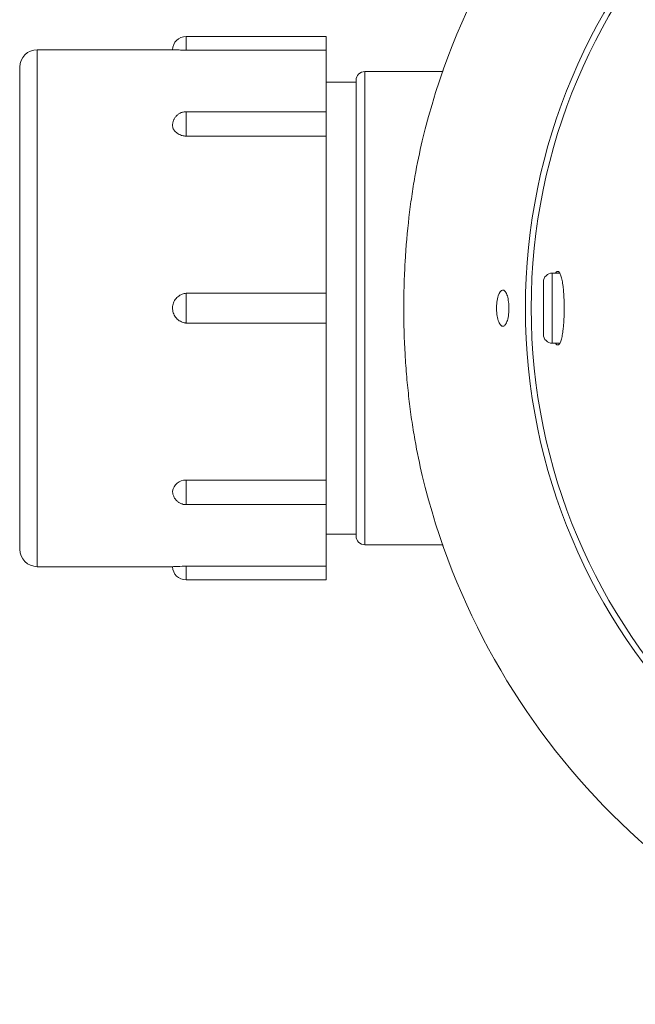
# Model space of a CAD drawing. Units: millimetres. Extents: x -238 to 492, y -226 to 386.
# Drawn here: x -238 to -202, y 79 to 135 of the extents above; entities that cross this region are included whole.
import ezdxf

# ---------------------------------------------------------------- set-up
doc = ezdxf.new("R2010")
doc.units = ezdxf.units.MM

msp = doc.modelspace()

# ---------------------------------------------------------------- linework, layer by layer
at = {"color": 7, "linetype": 'Continuous', "lineweight": 18}
for p, q in [((-220.138, 134.47), (-228.138, 134.47)), ((-220.138, 134.47), (-220.138, 133.695)), ((-228.911, 133.72), (-236.638, 133.72)), ((-228.138, 133.695), (-220.138, 133.695)), ((-220.138, 133.695), (-220.138, 130.18)), ((-237.638, 132.72), (-237.638, 105.22)), ((-213.493, 132.47), (-217.938, 132.47)), ((-218.438, 131.87), (-220.138, 131.87)), ((-218.438, 131.97), (-218.438, 105.97)), ((-220.138, 130.18), (-228.138, 130.18)), ((-220.138, 130.18), (-220.138, 128.781)), ((-228.138, 128.781), (-220.138, 128.781)), ((-220.138, 128.781), (-220.138, 119.82)), ((-206.805, 120.97), (-207.238, 120.97)), ((-207.738, 117.47), (-207.738, 120.47)), ((-228.138, 119.82), (-228.138, 118.12)), ((-228.138, 119.82), (-220.138, 119.82)), ((-220.138, 119.82), (-220.138, 118.12)), ((-228.138, 118.12), (-220.138, 118.12)), ((-220.138, 118.12), (-220.138, 109.158)), ((-207.238, 116.97), (-206.805, 116.97)), ((-228.138, 109.158), (-220.138, 109.158)), ((-220.138, 109.158), (-220.138, 107.759)), ((-228.138, 107.759), (-220.138, 107.759)), ((-220.138, 107.759), (-220.138, 104.244)), ((-220.138, 106.07), (-218.438, 106.07)), ((-217.938, 105.47), (-213.493, 105.47)), ((-236.638, 104.22), (-228.911, 104.22)), ((-228.138, 104.244), (-220.138, 104.244)), ((-220.138, 104.244), (-220.138, 103.47)), ((-228.138, 103.47), (-220.138, 103.47))]:
    msp.add_line(p, q, dxfattribs=at)
at = {"color": 8, "linetype": 'Continuous', "lineweight": 18}
for p, q in [((-228.138, 134.47), (-228.138, 133.695)), ((-236.638, 133.72), (-236.638, 104.22)), ((-217.938, 132.47), (-217.938, 105.47)), ((-228.138, 130.18), (-228.138, 128.781)), ((-207.238, 120.97), (-207.238, 116.97)), ((-228.138, 109.158), (-228.138, 107.759)), ((-228.138, 104.244), (-228.138, 103.47))]:
    msp.add_line(p, q, dxfattribs=at)
at = {"color": 7, "linetype": 'Continuous', "lineweight": 18, "flags": 128}
msp.add_lwpolyline([(-228.911, 104.22), (-228.912, 104.22), (-228.896, 104.22), (-228.857, 104.223), (-228.795, 104.226), (-228.713, 104.23), (-228.61, 104.234), (-228.495, 104.238), (-228.364, 104.241), (-228.254, 104.243), (-228.138, 104.244), (-228.138, 104.244), (-228.138, 104.244)], dxfattribs=at)
at = {"color": 7, "linetype": 'Continuous', "lineweight": 18}
for radius in [33.829, 33.5]:
    msp.add_circle((-174.938, 118.97), radius, dxfattribs=at)
for centre, radius, start, end in [((-174.938, 118.97), 40.85, 103.5064, 166.4936), ((-228.138, 133.695), 0.775, 90, 178.1858), ((-236.638, 132.72), 1, 90, 180), ((-217.938, 131.97), 0.5, 90, 180), ((-207.238, 120.47), 0.5, 90, 180), ((-207.238, 117.47), 0.5, 180, 270), ((-228.164, 108.405), 0.753, 87.9744, 171.1675), ((-174.938, 118.97), 40.85, 193.5064, 256.4936), ((-217.938, 105.97), 0.5, 180, 270), ((-236.638, 105.22), 1, 180, 270), ((-228.138, 104.244), 0.775, 181.8145, 270)]:
    msp.add_arc(centre, radius, start, end, dxfattribs=at)
for points, knots in [([(-228.138, 133.695), (-228.138, 133.695), (-228.138, 133.695), (-228.138, 133.695), (-228.14, 133.695), (-228.145, 133.695), (-228.168, 133.695), (-228.223, 133.696), (-228.306, 133.697), (-228.416, 133.699), (-228.531, 133.702), (-228.644, 133.706), (-228.741, 133.711), (-228.818, 133.714), (-228.874, 133.717), (-228.907, 133.719), (-228.909, 133.719), (-228.911, 133.719)], [0, 0, 0, 0, 0.000086, 0.000243, 0.000879, 0.003418, 0.013574, 0.054217, 0.13561, 0.218212, 0.330623, 0.446291, 0.558715, 0.674393, 0.786876, 0.902621, 1, 1, 1, 1]), ([(-213.493, 132.47), (-213.486, 132.49), (-213.471, 132.531), (-213.46, 132.564), (-213.458, 132.567), (-213.458, 132.568)], [0, 0, 0, 0, 0.3317034, 0.6863789, 1, 1, 1, 1]), ([(-228.138, 130.18), (-228.163, 130.179), (-228.217, 130.177), (-228.298, 130.164), (-228.377, 130.142), (-228.452, 130.112), (-228.521, 130.076), (-228.587, 130.033), (-228.648, 129.983), (-228.704, 129.927), (-228.755, 129.865), (-228.799, 129.798), (-228.838, 129.725), (-228.87, 129.645), (-228.894, 129.56), (-228.908, 129.484), (-228.91, 129.437), (-228.911, 129.418)], [0, 0, 0, 0, 0.063906, 0.133326, 0.20488, 0.269696, 0.334896, 0.400467, 0.466388, 0.532627, 0.599151, 0.665924, 0.732907, 0.807246, 0.881026, 0.953985, 1, 1, 1, 1]), ([(-228.138, 128.781), (-228.138, 128.781), (-228.138, 128.781), (-228.138, 128.781), (-228.14, 128.781), (-228.145, 128.782), (-228.168, 128.783), (-228.223, 128.789), (-228.307, 128.804), (-228.416, 128.834), (-228.531, 128.881), (-228.645, 128.947), (-228.741, 129.026), (-228.819, 129.115), (-228.875, 129.211), (-228.905, 129.312), (-228.917, 129.382), (-228.911, 129.417), (-228.911, 129.418)], [0, 0, 0, 0, 0.000084, 0.000238, 0.00086, 0.003346, 0.013289, 0.053079, 0.133355, 0.213632, 0.325273, 0.436915, 0.548568, 0.660221, 0.771934, 0.883649, 0.995349, 1, 1, 1, 1]), ([(-214.658, 128.51), (-214.809, 127.882), (-214.95, 127.204), (-215.142, 126.112), (-215.203, 125.735), (-215.316, 124.957), (-215.369, 124.553), (-215.511, 123.329), (-215.585, 122.489), (-215.66, 121.19), (-215.679, 120.749), (-215.705, 119.861), (-215.711, 119.418), (-215.712, 118.093), (-215.686, 117.215), (-215.611, 115.906), (-215.58, 115.472), (-215.507, 114.626), (-215.465, 114.212), (-215.371, 113.4), (-215.319, 113.003), (-215.206, 112.224), (-215.145, 111.842), (-214.951, 110.739), (-214.809, 110.057), (-214.658, 109.429)], [0, 0, 0, 0, 0.125, 0.125, 0.1875, 0.1875, 0.25, 0.25, 0.375, 0.375, 0.4375, 0.4375, 0.5, 0.5, 0.625, 0.625, 0.6875, 0.6875, 0.75, 0.75, 0.8125, 0.8125, 0.875, 0.875, 1, 1, 1, 1]), ([(-207.052, 116.97), (-207.04, 116.953), (-207.014, 116.912), (-206.971, 116.879), (-206.923, 116.865), (-206.877, 116.88), (-206.832, 116.922), (-206.789, 116.991), (-206.749, 117.086), (-206.712, 117.206), (-206.679, 117.348), (-206.649, 117.512), (-206.623, 117.693), (-206.602, 117.891), (-206.584, 118.101), (-206.57, 118.322), (-206.561, 118.55), (-206.556, 118.783), (-206.554, 119.018), (-206.557, 119.251), (-206.564, 119.481), (-206.575, 119.704), (-206.59, 119.918), (-206.609, 120.12), (-206.632, 120.308), (-206.658, 120.48), (-206.688, 120.633), (-206.721, 120.765), (-206.758, 120.877), (-206.797, 120.964), (-206.84, 121.026), (-206.884, 121.063), (-206.93, 121.074), (-206.977, 121.056), (-207.018, 121.023), (-207.042, 120.984), (-207.051, 120.97)], [0, 0, 0, 0, 0.021759, 0.052426, 0.082996, 0.113805, 0.144714, 0.175521, 0.20613, 0.236838, 0.267444, 0.297607, 0.327867, 0.358028, 0.387745, 0.417559, 0.447275, 0.476692, 0.506204, 0.535621, 0.564921, 0.594314, 0.623615, 0.652981, 0.68244, 0.711807, 0.741418, 0.771122, 0.800735, 0.830746, 0.860852, 0.890865, 0.921335, 0.9519, 0.982371, 1, 1, 1, 1]), ([(-228.138, 118.12), (-228.138, 118.12), (-228.138, 118.12), (-228.138, 118.12), (-228.14, 118.12), (-228.145, 118.12), (-228.168, 118.123), (-228.223, 118.131), (-228.306, 118.15), (-228.416, 118.191), (-228.531, 118.253), (-228.644, 118.342), (-228.741, 118.45), (-228.818, 118.571), (-228.874, 118.705), (-228.907, 118.845), (-228.916, 118.99), (-228.9, 119.133), (-228.861, 119.273), (-228.799, 119.402), (-228.715, 119.521), (-228.614, 119.623), (-228.496, 119.707), (-228.375, 119.766), (-228.254, 119.803), (-228.177, 119.816), (-228.138, 119.82), (-228.138, 119.82)], [0, 0, 0, 0, 0.000043, 0.000122, 0.000439, 0.001709, 0.006787, 0.027108, 0.067805, 0.109106, 0.165311, 0.223145, 0.279357, 0.337196, 0.393438, 0.45131, 0.507545, 0.56541, 0.621636, 0.679491, 0.735727, 0.793595, 0.849835, 0.907707, 0.953401, 0.999957, 1, 1, 1, 1]), ([(-210.295, 118.199), (-210.331, 118.29), (-210.361, 118.4), (-210.403, 118.645), (-210.415, 118.781), (-210.42, 119.054), (-210.413, 119.193), (-210.38, 119.449), (-210.354, 119.567), (-210.256, 119.867), (-210.165, 119.988), (-210.028, 120.008), (-209.982, 119.988), (-209.897, 119.9), (-209.858, 119.83), (-209.791, 119.651), (-209.764, 119.54), (-209.725, 119.295), (-209.714, 119.16), (-209.709, 118.886), (-209.716, 118.749), (-209.746, 118.489), (-209.77, 118.372), (-209.83, 118.172), (-209.867, 118.09), (-209.948, 117.977), (-209.993, 117.944), (-210.084, 117.932), (-210.13, 117.951), (-210.218, 118.04), (-210.259, 118.109), (-210.295, 118.199)], [0, 0, 0, 0, 0.0625, 0.0625, 0.125, 0.125, 0.1875, 0.1875, 0.25, 0.25, 0.375, 0.375, 0.4375, 0.4375, 0.5, 0.5, 0.5625, 0.5625, 0.625, 0.625, 0.6875, 0.6875, 0.75, 0.75, 0.8125, 0.8125, 0.875, 0.875, 0.9375, 0.9375, 1, 1, 1, 1]), ([(-228.91, 108.521), (-228.91, 108.507), (-228.909, 108.466), (-228.898, 108.397), (-228.877, 108.316), (-228.849, 108.238), (-228.813, 108.165), (-228.771, 108.096), (-228.722, 108.033), (-228.668, 107.975), (-228.609, 107.924), (-228.546, 107.879), (-228.479, 107.84), (-228.408, 107.809), (-228.335, 107.785), (-228.259, 107.768), (-228.193, 107.76), (-228.152, 107.76), (-228.138, 107.759)], [0, 0, 0, 0, 0.03405, 0.104527, 0.174183, 0.243038, 0.311108, 0.378422, 0.44501, 0.510916, 0.576207, 0.640968, 0.70533, 0.769474, 0.833649, 0.898193, 0.963528, 1, 1, 1, 1]), ([(-213.458, 105.37), (-213.458, 105.37), (-213.456, 105.366), (-213.461, 105.38), (-213.472, 105.411), (-213.486, 105.451), (-213.493, 105.47)], [0, 0, 0, 0, 0.0212, 0.356076, 0.701246, 1, 1, 1, 1])]:
    msp.add_open_spline(points, degree=3, knots=knots, dxfattribs=at)

doc.saveas('drawing.dxf')
